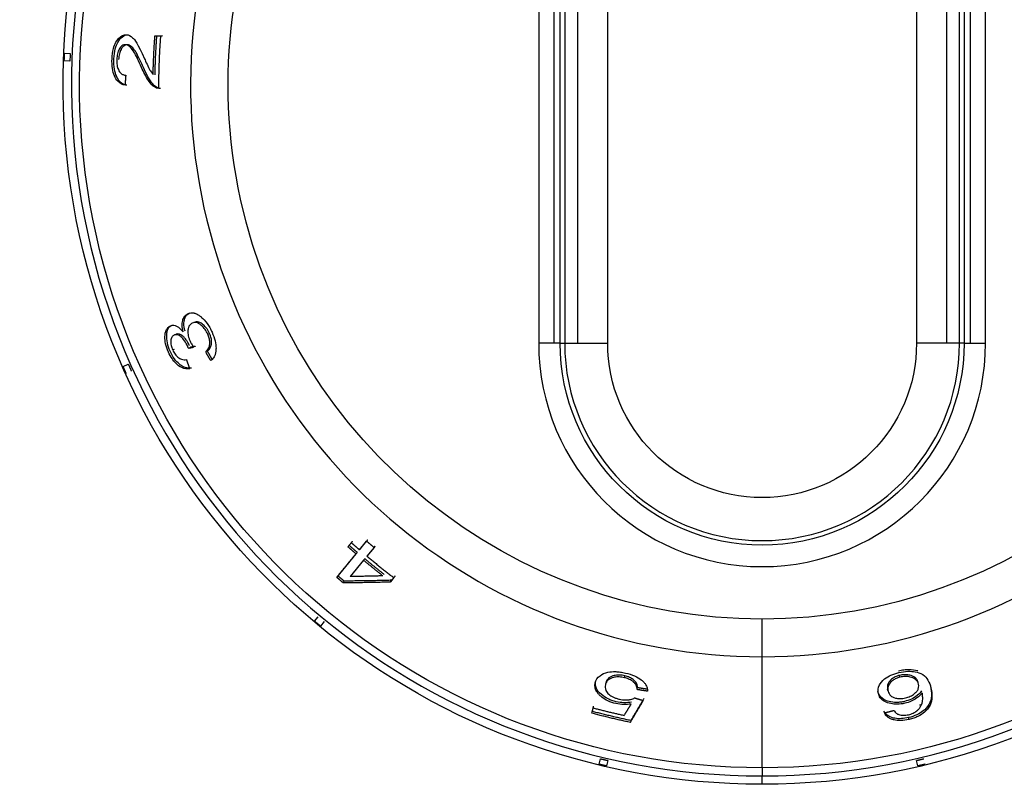
# Model space of a CAD drawing. Extents: x 581 to 2426, y 95 to 2303.
# Drawn here: x 711 to 757, y 2096 to 2132 of the extents above; entities that cross this region are included whole.
import ezdxf

# ---------------------------------------------------------------- set-up
doc = ezdxf.new("R2010")
doc.units = 0
doc.header["$LTSCALE"] = 10
doc.layers.add('Moffat_Details', color=160, linetype='CONTINUOUS')

msp = doc.modelspace()

# ---------------------------------------------------------------- linework, layer by layer
at = {"layer": 'Moffat_Details', "true_color": 0x000000}
for p, q in [((736.645, 2155.813), (736.645, 2116.813)), ((737.243, 2155.813), (737.243, 2116.813)), ((738.645, 2116.813), (738.645, 2155.813)), ((753.003, 2155.813), (753.003, 2116.813)), ((754.405, 2116.813), (754.405, 2155.813)), ((755.003, 2116.813), (755.003, 2155.813)), ((735.435, 2151.358), (735.435, 2116.813)), ((736.136, 2151.358), (736.136, 2116.813)), ((736.435, 2116.813), (736.435, 2151.358)), ((755.213, 2151.358), (755.213, 2116.813)), ((755.512, 2116.813), (755.512, 2151.358)), ((756.213, 2116.813), (756.213, 2151.358)), ((717.593, 2131.093), (717.851, 2131.083)), ((713.392, 2130.275), (713.653, 2130.265)), ((713.639, 2129.915), (713.378, 2129.925)), ((719.135, 2118.179), (719.216, 2118.216)), ((720.049, 2117.221), (720.129, 2117.257)), ((718.418, 2116.492), (718.499, 2116.528)), ((736.435, 2116.813), (736.645, 2116.813)), ((755.213, 2116.813), (755.003, 2116.813)), ((716.116, 2115.721), (716.355, 2115.828)), ((726.569, 2107.345), (726.726, 2107.535)), ((727.104, 2107.207), (727.436, 2107.61)), ((727.104, 2107.207), (727.16, 2107.275)), ((727.784, 2107.316), (727.451, 2106.913)), ((727.784, 2107.316), (727.84, 2107.384)), ((726.047, 2105.927), (726.947, 2107.017)), ((727.295, 2106.723), (727.351, 2106.791)), ((727.295, 2106.723), (726.668, 2105.964)), ((728.7, 2105.914), (728.543, 2105.724)), ((726.33, 2105.687), (726.387, 2105.755)), ((728.543, 2105.724), (728.599, 2105.793)), ((725.019, 2103.89), (725.186, 2104.092)), ((725.456, 2103.869), (725.289, 2103.667)), ((745.824, 2097.077), (745.824, 2102.24)), ((739.424, 2101.266), (739.444, 2101.352)), ((752.233, 2101.288), (752.213, 2101.374)), ((738.067, 2101.034), (738.087, 2101.12)), ((740.487, 2100.64), (740.507, 2100.726)), ((751.681, 2100.645), (751.661, 2100.731)), ((753.194, 2099.927), (753.174, 2100.013)), ((737.912, 2099.612), (737.971, 2099.861)), ((752.657, 2099.326), (752.637, 2099.412)), ((738.25, 2097.244), (738.31, 2097.498)), ((738.651, 2097.419), (738.591, 2097.164)), ((753.057, 2097.164), (752.997, 2097.419)), ((745.824, 2096.313), (745.824, 2096.701))]:
    msp.add_line(p, q, dxfattribs=at)
at = {"layer": 'Moffat_Details', "true_color": 0x000000, "extrusion": (0, 0, -1)}
for centre, radius, start, end in [((-745.824, 2128.813), 32.5, 270, 73.0321), ((-745.824, 2128.813), 32.5, 106.9679, 270), ((-745.824, 2128.813), 31.736, 270, 72.6162), ((-745.824, 2128.813), 31.736, 107.3838, 270), ((-745.824, 2128.813), 24.824, 270, 65.259), ((-745.824, 2128.813), 24.824, 114.741, 270), ((-745.824, 2116.813), 9.389, 180, 0), ((-745.824, 2116.813), 7.179, 180, 0)]:
    msp.add_arc(centre, radius, start, end, dxfattribs=at)
at = {"layer": 'Moffat_Details', "true_color": 0x000000}
for centre, radius, start, end in [((745.824, 2128.813), 32.112, 106.682, 270), ((745.824, 2128.813), 32.112, 270, 73.318), ((745.824, 2128.813), 26.573, 112.3022, 270), ((745.824, 2128.813), 26.573, 270, 67.6978), ((745.824, 2128.813), 32.203, 177.4159, 178.0386), ((745.824, 2116.813), 10.389, 180, 0), ((745.824, 2116.813), 9.179, 180, 0)]:
    msp.add_arc(centre, radius, start, end, dxfattribs=at)
for points, knots in [([(715.598, 2130.021), (715.605, 2130.182), (715.624, 2130.343), (715.69, 2130.603), (715.728, 2130.702), (715.832, 2130.886), (715.895, 2130.955), (715.984, 2131.043), (716.037, 2131.08), (716.149, 2131.13), (716.207, 2131.141), (716.264, 2131.139)], [0, 0, 0, 0, 0.0484011, 0.0484011, 0.0852215, 0.0852215, 0.1288337, 0.1288337, 0.1881598, 0.1881598, 0.2502182, 0.2502182, 0.2502182, 0.2502182]), ([(715.687, 2130.018), (715.693, 2130.18), (715.712, 2130.342), (715.779, 2130.602), (715.817, 2130.7), (715.926, 2130.893), (716.006, 2130.983), (716.169, 2131.109), (716.26, 2131.139), (716.352, 2131.135)], [-0.1869853, -0.1869853, -0.1869853, -0.1869853, -0.1393655, -0.1393655, -0.1035953, -0.1035953, -0.0567984, -0.0567984, 0, 0, 0, 0]), ([(716.264, 2131.139), (716.368, 2131.135), (716.465, 2131.088), (716.645, 2130.916), (716.791, 2130.726), (717.112, 2130.017)], [0, 0, 0, 0, 0.0644354, 0.0644354, 0.1281796, 0.1281796, 0.1281796, 0.1281796]), ([(716.229, 2130.674), (716.172, 2130.676), (716.114, 2130.661), (716.017, 2130.587), (715.975, 2130.538), (715.901, 2130.405), (715.874, 2130.335), (715.833, 2130.172), (715.822, 2130.085), (715.818, 2129.995)], [0, 0, 0, 0, 0.0353272, 0.0353272, 0.0623814, 0.0623814, 0.0849904, 0.0849904, 0.108127, 0.108127, 0.108127, 0.108127]), ([(716.317, 2130.671), (716.286, 2130.672), (716.255, 2130.668), (716.224, 2130.657), (716.196, 2130.648), (716.167, 2130.632), (716.14, 2130.61), (716.122, 2130.595), (716.106, 2130.579), (716.092, 2130.563), (716.079, 2130.548), (716.068, 2130.533), (716.057, 2130.518), (716.049, 2130.506), (716.041, 2130.494), (716.034, 2130.482), (716.028, 2130.471), (716.022, 2130.46), (716.017, 2130.45), (715.986, 2130.392), (715.96, 2130.326), (715.941, 2130.25), (715.921, 2130.168), (715.91, 2130.081), (715.906, 2129.991)], [-0.09200891, -0.09200891, -0.09200891, -0.09200891, -0.08158979, -0.08158979, -0.08158979, -0.07194567, -0.07194567, -0.07194567, -0.06571135, -0.06571135, -0.06571135, -0.06028677, -0.06028677, -0.06028677, -0.05587162, -0.05587162, -0.05587162, -0.05168776, -0.05168776, -0.05168776, -0.02693126, -0.02693126, -0.02693126, 0, 0, 0, 0]), ([(716.968, 2129.619), (716.853, 2129.877), (716.712, 2130.183), (716.514, 2130.498), (716.456, 2130.555), (716.349, 2130.643), (716.29, 2130.672), (716.229, 2130.674)], [0, 0, 0, 0, 0.1074283, 0.1074283, 0.1772209, 0.1772209, 0.2503235, 0.2503235, 0.2503235, 0.2503235]), ([(717.057, 2129.615), (716.956, 2129.84), (716.831, 2130.113), (716.681, 2130.372), (716.597, 2130.51), (716.435, 2130.64), (716.377, 2130.668), (716.317, 2130.671)], [-0.3276106, -0.3276106, -0.3276106, -0.3276106, -0.1112065, -0.1112065, -0.0372231, -0.0372231, 0, 0, 0, 0]), ([(716.201, 2128.794), (716.092, 2128.815), (715.98, 2128.863), (715.803, 2129.039), (715.751, 2129.133), (715.67, 2129.325), (715.638, 2129.441), (715.597, 2129.715), (715.592, 2129.868), (715.598, 2130.021)], [0, 0, 0, 0, 0.0674138, 0.0674138, 0.1216765, 0.1216765, 0.1840108, 0.1840108, 0.253642, 0.253642, 0.253642, 0.253642]), ([(716.289, 2128.79), (716.236, 2128.801), (716.182, 2128.818), (716.129, 2128.843), (716.087, 2128.864), (716.046, 2128.891), (716.006, 2128.924), (716.001, 2128.928), (715.997, 2128.932), (715.992, 2128.936), (715.964, 2128.962), (715.939, 2128.989), (715.917, 2129.017), (715.895, 2129.045), (715.876, 2129.073), (715.86, 2129.1), (715.849, 2129.119), (715.839, 2129.138), (715.83, 2129.156), (715.827, 2129.163), (715.824, 2129.169), (715.82, 2129.176), (715.818, 2129.181), (715.816, 2129.186), (715.814, 2129.19), (715.768, 2129.291), (715.734, 2129.405), (715.713, 2129.534), (715.687, 2129.688), (715.68, 2129.853), (715.687, 2130.018)], [-0.1487839, -0.1487839, -0.1487839, -0.1487839, -0.1335844, -0.1335844, -0.1335844, -0.1214218, -0.1214218, -0.1214218, -0.119979, -0.119979, -0.119979, -0.111133, -0.111133, -0.111133, -0.102093, -0.102093, -0.102093, -0.0956196, -0.0956196, -0.0956196, -0.093053, -0.093053, -0.093053, -0.091112, -0.091112, -0.091112, -0.0495609, -0.0495609, -0.0495609, 0, 0, 0, 0]), ([(715.818, 2129.995), (715.815, 2129.902), (715.819, 2129.812), (715.846, 2129.649), (715.866, 2129.581), (715.93, 2129.432), (715.972, 2129.383), (716.038, 2129.321), (716.073, 2129.299), (716.151, 2129.268), (716.194, 2129.26), (716.236, 2129.259)], [0, 0, 0, 0, 0.0277853, 0.0277853, 0.0524189, 0.0524189, 0.0888385, 0.0888385, 0.1258478, 0.1258478, 0.1682808, 0.1682808, 0.1682808, 0.1682808]), ([(717.112, 2130.017), (717.159, 2129.912), (717.289, 2129.623), (717.379, 2129.461), (717.435, 2129.364), (717.509, 2129.285)], [0, 0, 0, 0, 0.04394812, 0.04394812, 0.05545319, 0.05545319, 0.05545319, 0.05545319]), ([(717.758, 2128.645), (717.694, 2128.643), (717.629, 2128.669), (717.492, 2128.762), (717.403, 2128.841), (717.176, 2129.181), (717.063, 2129.407), (716.968, 2129.619)], [0, 0, 0, 0, 0.0399956, 0.0399956, 0.0893639, 0.0893639, 0.1397996, 0.1397996, 0.1397996, 0.1397996]), ([(717.847, 2128.642), (717.791, 2128.64), (717.735, 2128.66), (717.605, 2128.737), (717.538, 2128.806), (717.346, 2129.019), (717.187, 2129.322), (717.057, 2129.615)], [-0.1778316, -0.1778316, -0.1778316, -0.1778316, -0.1547881, -0.1547881, -0.1223919, -0.1223919, 0, 0, 0, 0]), ([(719.135, 2118.179), (719.215, 2118.215), (719.302, 2118.229), (719.398, 2118.211), (719.414, 2118.208), (719.43, 2118.204), (719.447, 2118.199), (719.473, 2118.192), (719.499, 2118.182), (719.524, 2118.171), (719.549, 2118.159), (719.574, 2118.146), (719.598, 2118.132), (719.623, 2118.117), (719.647, 2118.101), (719.67, 2118.085), (719.688, 2118.071), (719.706, 2118.057), (719.724, 2118.043), (719.733, 2118.036), (719.742, 2118.028), (719.75, 2118.021), (719.844, 2117.94), (719.936, 2117.841), (720.023, 2117.718), (720.064, 2117.659), (720.104, 2117.596), (720.141, 2117.53), (720.179, 2117.462), (720.215, 2117.391), (720.247, 2117.318)], [0, 0, 0, 0, 0.0537122, 0.0537122, 0.0537122, 0.0626183, 0.0626183, 0.0626183, 0.076941, 0.076941, 0.076941, 0.0914348, 0.0914348, 0.0914348, 0.1062217, 0.1062217, 0.1062217, 0.1181364, 0.1181364, 0.1181364, 0.1241916, 0.1241916, 0.1241916, 0.1911274, 0.1911274, 0.1911274, 0.2233393, 0.2233393, 0.2233393, 0.2566636, 0.2566636, 0.2566636, 0.2566636]), ([(718.91, 2117.329), (718.88, 2117.437), (718.861, 2117.542), (718.855, 2117.702), (718.859, 2117.781), (718.898, 2117.918), (718.926, 2117.991), (719.021, 2118.113), (719.076, 2118.153), (719.135, 2118.179)], [0, 0, 0, 0, 0.03456523, 0.03456523, 0.05679751, 0.05679751, 0.07020861, 0.07020861, 0.08205698, 0.08205698, 0.08205698, 0.08205698]), ([(718.991, 2117.365), (718.971, 2117.435), (718.956, 2117.504), (718.937, 2117.648), (718.937, 2117.706), (718.944, 2117.85), (718.969, 2117.934), (719.039, 2118.078), (719.1, 2118.164), (719.216, 2118.216)], [-0.2072348, -0.2072348, -0.2072348, -0.2072348, -0.1814849, -0.1814849, -0.1515695, -0.1515695, -0.0785524, -0.0785524, 0, 0, 0, 0]), ([(720.129, 2117.257), (720.111, 2117.299), (720.09, 2117.34), (720.046, 2117.418), (720.023, 2117.454), (719.946, 2117.56), (719.89, 2117.619), (719.782, 2117.711), (719.711, 2117.763), (719.545, 2117.81), (719.472, 2117.801), (719.407, 2117.772)], [-0.1838502, -0.1838502, -0.1838502, -0.1838502, -0.1604816, -0.1604816, -0.1375688, -0.1375688, -0.0890202, -0.0890202, -0.0442652, -0.0442652, 0, 0, 0, 0]), ([(718.22, 2116.396), (718.163, 2116.522), (718.119, 2116.649), (718.066, 2116.894), (718.057, 2117.003), (718.062, 2117.223), (718.08, 2117.329), (718.141, 2117.463), (718.167, 2117.502), (718.231, 2117.568), (718.268, 2117.594), (718.309, 2117.612)], [0, 0, 0, 0, 0.0414322, 0.0414322, 0.0795282, 0.0795282, 0.1235234, 0.1235234, 0.1474381, 0.1474381, 0.1732011, 0.1732011, 0.1732011, 0.1732011]), ([(718.3, 2116.432), (718.243, 2116.559), (718.199, 2116.688), (718.144, 2116.946), (718.135, 2117.066), (718.147, 2117.291), (718.169, 2117.389), (718.251, 2117.557), (718.315, 2117.615), (718.389, 2117.648)], [-0.1786692, -0.1786692, -0.1786692, -0.1786692, -0.1367317, -0.1367317, -0.0946212, -0.0946212, -0.0506031, -0.0506031, 0, 0, 0, 0]), ([(718.309, 2117.612), (718.375, 2117.642), (718.449, 2117.649), (718.532, 2117.624), (718.556, 2117.617), (718.579, 2117.608), (718.602, 2117.596), (718.641, 2117.577), (718.678, 2117.554), (718.712, 2117.528), (718.715, 2117.525), (718.719, 2117.523), (718.722, 2117.52), (718.786, 2117.47), (718.849, 2117.405), (718.91, 2117.329)], [0, 0, 0, 0, 0.0448874, 0.0448874, 0.0448874, 0.0575859, 0.0575859, 0.0575859, 0.0794142, 0.0794142, 0.0794142, 0.0816768, 0.0816768, 0.0816768, 0.1235008, 0.1235008, 0.1235008, 0.1235008]), ([(719.326, 2117.736), (719.277, 2117.714), (719.233, 2117.68), (719.198, 2117.631), (719.19, 2117.618), (719.182, 2117.605), (719.174, 2117.59), (719.166, 2117.574), (719.159, 2117.558), (719.154, 2117.541), (719.148, 2117.524), (719.143, 2117.508), (719.139, 2117.491), (719.136, 2117.474), (719.133, 2117.457), (719.131, 2117.441), (719.13, 2117.433), (719.129, 2117.426), (719.128, 2117.419), (719.127, 2117.405), (719.126, 2117.392), (719.125, 2117.379), (719.122, 2117.309), (719.127, 2117.233), (719.145, 2117.151), (719.153, 2117.111), (719.165, 2117.07), (719.178, 2117.03), (719.192, 2116.987), (719.209, 2116.945), (719.227, 2116.904)], [0, 0, 0, 0, 0.0331161, 0.0331161, 0.0331161, 0.0414916, 0.0414916, 0.0414916, 0.0506704, 0.0506704, 0.0506704, 0.0599579, 0.0599579, 0.0599579, 0.0694176, 0.0694176, 0.0694176, 0.0736202, 0.0736202, 0.0736202, 0.0817315, 0.0817315, 0.0817315, 0.1266121, 0.1266121, 0.1266121, 0.1485636, 0.1485636, 0.1485636, 0.1714103, 0.1714103, 0.1714103, 0.1714103]), ([(720.049, 2117.221), (720.013, 2117.302), (719.971, 2117.376), (719.876, 2117.511), (719.825, 2117.567), (719.721, 2117.661), (719.649, 2117.716), (719.522, 2117.76), (719.481, 2117.765), (719.401, 2117.762), (719.362, 2117.752), (719.326, 2117.736)], [0, 0, 0, 0, 0.0263892, 0.0263892, 0.0526901, 0.0526901, 0.0793127, 0.0793127, 0.09292, 0.09292, 0.1075579, 0.1075579, 0.1075579, 0.1075579]), ([(720.247, 2117.318), (720.308, 2117.184), (720.356, 2117.049), (720.388, 2116.914), (720.418, 2116.789), (720.432, 2116.673), (720.432, 2116.566), (720.432, 2116.551), (720.432, 2116.537), (720.431, 2116.523), (720.43, 2116.497), (720.429, 2116.472), (720.426, 2116.446), (720.424, 2116.421), (720.42, 2116.396), (720.415, 2116.37), (720.41, 2116.346), (720.405, 2116.322), (720.397, 2116.297), (720.39, 2116.274), (720.382, 2116.252), (720.373, 2116.229), (720.342, 2116.158), (720.301, 2116.101), (720.252, 2116.056), (720.231, 2116.036), (720.208, 2116.019), (720.184, 2116.003)], [0, 0, 0, 0, 0.0441098, 0.0441098, 0.0441098, 0.0851209, 0.0851209, 0.0851209, 0.0904831, 0.0904831, 0.0904831, 0.0998318, 0.0998318, 0.0998318, 0.1090181, 0.1090181, 0.1090181, 0.1179573, 0.1179573, 0.1179573, 0.1264783, 0.1264783, 0.1264783, 0.1535274, 0.1535274, 0.1535274, 0.1656043, 0.1656043, 0.1656043, 0.1656043]), ([(718.486, 2117.181), (718.444, 2117.162), (718.407, 2117.133), (718.38, 2117.089), (718.376, 2117.082), (718.371, 2117.075), (718.368, 2117.067), (718.36, 2117.053), (718.355, 2117.038), (718.35, 2117.023), (718.345, 2117.008), (718.341, 2116.992), (718.338, 2116.977), (718.335, 2116.961), (718.333, 2116.945), (718.332, 2116.929), (718.331, 2116.926), (718.331, 2116.923), (718.331, 2116.919), (718.33, 2116.913), (718.33, 2116.906), (718.33, 2116.9), (718.327, 2116.84), (718.332, 2116.774), (718.347, 2116.704), (718.355, 2116.67), (718.364, 2116.635), (718.376, 2116.6), (718.388, 2116.564), (718.402, 2116.528), (718.418, 2116.492)], [0, 0, 0, 0, 0.0279895, 0.0279895, 0.0279895, 0.0323515, 0.0323515, 0.0323515, 0.0405374, 0.0405374, 0.0405374, 0.0488413, 0.0488413, 0.0488413, 0.0573234, 0.0573234, 0.0573234, 0.0590654, 0.0590654, 0.0590654, 0.0626456, 0.0626456, 0.0626456, 0.0963818, 0.0963818, 0.0963818, 0.1127978, 0.1127978, 0.1127978, 0.1298418, 0.1298418, 0.1298418, 0.1298418]), ([(719.124, 2116.64), (719.079, 2116.741), (719.026, 2116.838), (718.966, 2116.923), (718.94, 2116.961), (718.915, 2116.992), (718.893, 2117.017), (718.877, 2117.035), (718.862, 2117.051), (718.848, 2117.064), (718.837, 2117.076), (718.826, 2117.086), (718.816, 2117.094), (718.815, 2117.095), (718.813, 2117.097), (718.812, 2117.098), (718.811, 2117.099), (718.81, 2117.1), (718.809, 2117.1), (718.756, 2117.146), (718.704, 2117.177), (718.653, 2117.191), (718.605, 2117.206), (718.561, 2117.205), (718.52, 2117.194), (718.508, 2117.19), (718.497, 2117.186), (718.486, 2117.181)], [0, 0, 0, 0, 0.0331584, 0.0331584, 0.0331584, 0.0476609, 0.0476609, 0.0476609, 0.0578392, 0.0578392, 0.0578392, 0.066514, 0.066514, 0.066514, 0.0680174, 0.0680174, 0.0680174, 0.0687056, 0.0687056, 0.0687056, 0.1202342, 0.1202342, 0.1202342, 0.1696262, 0.1696262, 0.1696262, 0.1842247, 0.1842247, 0.1842247, 0.1842247]), ([(719.205, 2116.677), (719.18, 2116.731), (719.154, 2116.784), (719.125, 2116.835), (719.099, 2116.882), (719.07, 2116.927), (719.04, 2116.969), (719.017, 2117.001), (718.995, 2117.029), (718.974, 2117.053), (718.956, 2117.073), (718.939, 2117.091), (718.922, 2117.107), (718.912, 2117.117), (718.902, 2117.126), (718.892, 2117.134), (718.89, 2117.136), (718.888, 2117.138), (718.887, 2117.139), (718.833, 2117.184), (718.782, 2117.214), (718.732, 2117.228), (718.683, 2117.242), (718.639, 2117.241), (718.598, 2117.229), (718.587, 2117.226), (718.577, 2117.222), (718.566, 2117.217)], [-0.1053398, -0.1053398, -0.1053398, -0.1053398, -0.0930597, -0.0930597, -0.0930597, -0.0816765, -0.0816765, -0.0816765, -0.0730096, -0.0730096, -0.0730096, -0.0655359, -0.0655359, -0.0655359, -0.0608413, -0.0608413, -0.0608413, -0.0599149, -0.0599149, -0.0599149, -0.0331537, -0.0331537, -0.0331537, -0.0069944, -0.0069944, -0.0069944, 0, 0, 0, 0]), ([(719.227, 2116.904), (719.243, 2116.869), (719.261, 2116.833), (719.28, 2116.8), (719.284, 2116.791), (719.289, 2116.783), (719.294, 2116.775), (719.323, 2116.724), (719.355, 2116.673), (719.387, 2116.625)], [0, 0, 0, 0, 0.01150866, 0.01150866, 0.01150866, 0.01432357, 0.01432357, 0.01432357, 0.03229904, 0.03229904, 0.03229904, 0.03229904]), ([(719.956, 2116.396), (720.031, 2116.464), (720.095, 2116.551), (720.143, 2116.721), (720.151, 2116.787), (720.143, 2116.918), (720.133, 2116.975), (720.1, 2117.098), (720.076, 2117.16), (720.049, 2117.221)], [0, 0, 0, 0, 0.0607377, 0.0607377, 0.091914, 0.091914, 0.113724, 0.113724, 0.1364035, 0.1364035, 0.1364035, 0.1364035]), ([(720.037, 2116.432), (720.1, 2116.49), (720.162, 2116.568), (720.216, 2116.721), (720.228, 2116.781), (720.229, 2116.908), (720.222, 2116.969), (720.189, 2117.109), (720.163, 2117.184), (720.129, 2117.257)], [-0.1244318, -0.1244318, -0.1244318, -0.1244318, -0.0725189, -0.0725189, -0.0458543, -0.0458543, -0.024201, -0.024201, 0, 0, 0, 0]), ([(719.208, 2115.616), (719.099, 2115.603), (718.977, 2115.613), (718.735, 2115.722), (718.646, 2115.796), (718.51, 2115.929), (718.446, 2116.005), (718.323, 2116.187), (718.268, 2116.289), (718.22, 2116.396)], [0, 0, 0, 0, 0.0650506, 0.0650506, 0.1215342, 0.1215342, 0.1772069, 0.1772069, 0.2360074, 0.2360074, 0.2360074, 0.2360074]), ([(719.289, 2115.652), (719.224, 2115.644), (719.154, 2115.645), (719.081, 2115.659), (719.055, 2115.664), (719.027, 2115.671), (719, 2115.68), (718.968, 2115.69), (718.938, 2115.702), (718.91, 2115.716), (718.876, 2115.733), (718.844, 2115.751), (718.817, 2115.769), (718.799, 2115.781), (718.783, 2115.792), (718.768, 2115.803), (718.756, 2115.812), (718.745, 2115.821), (718.736, 2115.829), (718.733, 2115.831), (718.731, 2115.833), (718.728, 2115.835), (718.649, 2115.902), (718.573, 2115.982), (718.501, 2116.081), (718.424, 2116.187), (718.357, 2116.305), (718.3, 2116.432)], [-0.1283345, -0.1283345, -0.1283345, -0.1283345, -0.1124543, -0.1124543, -0.1124543, -0.1066337, -0.1066337, -0.1066337, -0.0998665, -0.0998665, -0.0998665, -0.0914563, -0.0914563, -0.0914563, -0.0859813, -0.0859813, -0.0859813, -0.0815101, -0.0815101, -0.0815101, -0.0803236, -0.0803236, -0.0803236, -0.0417205, -0.0417205, -0.0417205, 0, 0, 0, 0]), ([(718.418, 2116.492), (718.45, 2116.422), (718.487, 2116.356), (718.57, 2116.242), (718.612, 2116.196), (718.719, 2116.105), (718.775, 2116.075), (718.91, 2116.03), (718.988, 2116.031), (719.057, 2116.043)], [0, 0, 0, 0, 0.0232022, 0.0232022, 0.0449758, 0.0449758, 0.0755652, 0.0755652, 0.1228591, 0.1228591, 0.1228591, 0.1228591]), ([(738.067, 2101.034), (738.096, 2101.158), (738.164, 2101.27), (738.383, 2101.43), (738.512, 2101.487), (738.763, 2101.542), (738.883, 2101.552), (739.087, 2101.545), (739.159, 2101.538), (739.311, 2101.516), (739.389, 2101.501), (739.467, 2101.483)], [0, 0, 0, 0, 0.0790211, 0.0790211, 0.1410359, 0.1410359, 0.1873823, 0.1873823, 0.2120213, 0.2120213, 0.2381245, 0.2381245, 0.2381245, 0.2381245]), ([(739.424, 2101.266), (739.341, 2101.286), (739.259, 2101.297), (739.099, 2101.303), (739.026, 2101.297), (738.894, 2101.272), (738.804, 2101.249), (738.671, 2101.165), (738.631, 2101.127), (738.569, 2101.037), (738.548, 2100.985), (738.535, 2100.932)], [0, 0, 0, 0, 0.0255512, 0.0255512, 0.0511389, 0.0511389, 0.0760734, 0.0760734, 0.0921374, 0.0921374, 0.1100674, 0.1100674, 0.1100674, 0.1100674]), ([(739.444, 2101.352), (739.4, 2101.363), (739.355, 2101.371), (739.267, 2101.383), (739.224, 2101.386), (739.093, 2101.388), (739.013, 2101.379), (738.86, 2101.343), (738.775, 2101.313), (738.62, 2101.19), (738.576, 2101.106), (738.556, 2101.018)], [-0.186088, -0.186088, -0.186088, -0.186088, -0.1658727, -0.1658727, -0.1460098, -0.1460098, -0.1036451, -0.1036451, -0.0558593, -0.0558593, 0, 0, 0, 0]), ([(740.035, 2100.799), (740.034, 2100.842), (740.028, 2100.887), (740.013, 2100.932), (740.004, 2100.961), (739.992, 2100.991), (739.975, 2101.02), (739.968, 2101.032), (739.96, 2101.044), (739.952, 2101.056), (739.944, 2101.067), (739.935, 2101.078), (739.926, 2101.089), (739.917, 2101.1), (739.907, 2101.111), (739.896, 2101.122), (739.885, 2101.133), (739.874, 2101.143), (739.861, 2101.153), (739.85, 2101.163), (739.838, 2101.172), (739.826, 2101.182), (739.777, 2101.219), (739.721, 2101.253), (739.655, 2101.282), (739.589, 2101.312), (739.519, 2101.335), (739.444, 2101.352)], [-0.1157886, -0.1157886, -0.1157886, -0.1157886, -0.0924365, -0.0924365, -0.0924365, -0.0772602, -0.0772602, -0.0772602, -0.0708726, -0.0708726, -0.0708726, -0.0644914, -0.0644914, -0.0644914, -0.0581546, -0.0581546, -0.0581546, -0.0518178, -0.0518178, -0.0518178, -0.0460405, -0.0460405, -0.0460405, -0.0229501, -0.0229501, -0.0229501, 0, 0, 0, 0]), ([(739.467, 2101.483), (739.617, 2101.448), (739.76, 2101.403), (739.892, 2101.345), (740.013, 2101.292), (740.116, 2101.231), (740.204, 2101.164), (740.209, 2101.16), (740.215, 2101.155), (740.221, 2101.15), (740.239, 2101.136), (740.259, 2101.12), (740.278, 2101.103), (740.299, 2101.084), (740.32, 2101.063), (740.34, 2101.04), (740.367, 2101.01), (740.393, 2100.976), (740.415, 2100.939), (740.418, 2100.934), (740.421, 2100.929), (740.424, 2100.923), (740.457, 2100.864), (740.476, 2100.805), (740.484, 2100.747), (740.489, 2100.711), (740.49, 2100.675), (740.487, 2100.64)], [0, 0, 0, 0, 0.0460438, 0.0460438, 0.0460438, 0.0881148, 0.0881148, 0.0881148, 0.0908557, 0.0908557, 0.0908557, 0.0992211, 0.0992211, 0.0992211, 0.1083837, 0.1083837, 0.1083837, 0.120526, 0.120526, 0.120526, 0.1221703, 0.1221703, 0.1221703, 0.1411095, 0.1411095, 0.1411095, 0.1528179, 0.1528179, 0.1528179, 0.1528179]), ([(751.228, 2100.534), (751.199, 2100.659), (751.212, 2100.791), (751.322, 2100.999), (751.391, 2101.103), (751.617, 2101.283), (751.721, 2101.338), (751.867, 2101.404), (751.927, 2101.427), (752.054, 2101.47), (752.12, 2101.488), (752.186, 2101.503)], [0, 0, 0, 0, 0.0797486, 0.0797486, 0.1216418, 0.1216418, 0.1536192, 0.1536192, 0.1742411, 0.1742411, 0.1952359, 0.1952359, 0.1952359, 0.1952359]), ([(752.213, 2101.374), (752.178, 2101.365), (752.143, 2101.355), (752.076, 2101.332), (752.043, 2101.318), (751.946, 2101.271), (751.889, 2101.232), (751.784, 2101.144), (751.722, 2101.082), (751.641, 2100.908), (751.641, 2100.815), (751.661, 2100.731)], [-0.1748914, -0.1748914, -0.1748914, -0.1748914, -0.1574964, -0.1574964, -0.1399666, -0.1399666, -0.1012489, -0.1012489, -0.0537982, -0.0537982, 0, 0, 0, 0]), ([(752.233, 2101.288), (752.17, 2101.273), (752.111, 2101.253), (751.995, 2101.201), (751.944, 2101.169), (751.854, 2101.103), (751.785, 2101.046), (751.7, 2100.916), (751.681, 2100.863), (751.664, 2100.755), (751.668, 2100.698), (751.681, 2100.645)], [0, 0, 0, 0, 0.01945458, 0.01945458, 0.04042998, 0.04042998, 0.0610707, 0.0610707, 0.07492091, 0.07492091, 0.09061893, 0.09061893, 0.09061893, 0.09061893]), ([(752.166, 2101.589), (752.251, 2101.609), (752.336, 2101.625), (752.502, 2101.645), (752.581, 2101.65), (752.8, 2101.649), (752.926, 2101.629), (753.044, 2101.595), (753.052, 2101.593), (753.06, 2101.591)], [-0.3671009, -0.3671009, -0.3671009, -0.3671009, -0.3265497, -0.3265497, -0.2872905, -0.2872905, -0.2142692, -0.2142692, -0.2089062, -0.2089062, -0.2089062, -0.2089062]), ([(752.186, 2101.503), (752.325, 2101.536), (752.463, 2101.556), (752.724, 2101.567), (752.839, 2101.558), (753.055, 2101.517), (753.178, 2101.484), (753.4, 2101.336), (753.475, 2101.245), (753.598, 2101.039), (753.642, 2100.911), (753.671, 2100.786)], [0, 0, 0, 0, 0.0428553, 0.0428553, 0.0833433, 0.0833433, 0.1261362, 0.1261362, 0.1655758, 0.1655758, 0.2142531, 0.2142531, 0.2142531, 0.2142531]), ([(753.075, 2101.045), (753.063, 2101.098), (753.042, 2101.149), (752.978, 2101.236), (752.938, 2101.274), (752.801, 2101.355), (752.708, 2101.378), (752.584, 2101.401), (752.514, 2101.407), (752.364, 2101.402), (752.289, 2101.391), (752.213, 2101.374)], [-0.1018509, -0.1018509, -0.1018509, -0.1018509, -0.0855384, -0.0855384, -0.0709933, -0.0709933, -0.047823, -0.047823, -0.0235081, -0.0235081, 0, 0, 0, 0]), ([(753.095, 2100.959), (753.075, 2101.044), (753.032, 2101.124), (752.873, 2101.248), (752.781, 2101.278), (752.638, 2101.311), (752.562, 2101.32), (752.438, 2101.318), (752.398, 2101.315), (752.316, 2101.305), (752.275, 2101.297), (752.233, 2101.288)], [0, 0, 0, 0, 0.0540442, 0.0540442, 0.1054612, 0.1054612, 0.1525726, 0.1525726, 0.1743912, 0.1743912, 0.1963816, 0.1963816, 0.1963816, 0.1963816]), ([(739.017, 2100.064), (738.89, 2100.094), (738.769, 2100.135), (738.657, 2100.188), (738.547, 2100.24), (738.453, 2100.3), (738.371, 2100.364), (738.353, 2100.379), (738.335, 2100.394), (738.317, 2100.41), (738.305, 2100.42), (738.292, 2100.432), (738.28, 2100.443), (738.263, 2100.46), (738.246, 2100.477), (738.229, 2100.494), (738.213, 2100.512), (738.198, 2100.53), (738.183, 2100.549), (738.169, 2100.567), (738.155, 2100.587), (738.143, 2100.607), (738.136, 2100.617), (738.13, 2100.628), (738.123, 2100.639), (738.087, 2100.704), (738.066, 2100.768), (738.057, 2100.83), (738.047, 2100.9), (738.051, 2100.969), (738.067, 2101.034)], [0, 0, 0, 0, 0.0393775, 0.0393775, 0.0393775, 0.0779987, 0.0779987, 0.0779987, 0.0864767, 0.0864767, 0.0864767, 0.0921287, 0.0921287, 0.0921287, 0.1000781, 0.1000781, 0.1000781, 0.1078678, 0.1078678, 0.1078678, 0.1154325, 0.1154325, 0.1154325, 0.1193964, 0.1193964, 0.1193964, 0.142884, 0.142884, 0.142884, 0.1695457, 0.1695457, 0.1695457, 0.1695457]), ([(739.037, 2100.15), (738.97, 2100.166), (738.904, 2100.185), (738.776, 2100.23), (738.716, 2100.255), (738.537, 2100.342), (738.435, 2100.411), (738.23, 2100.588), (738.163, 2100.68), (738.065, 2100.888), (738.061, 2101.009), (738.087, 2101.12)], [-0.1827868, -0.1827868, -0.1827868, -0.1827868, -0.1666256, -0.1666256, -0.1507512, -0.1507512, -0.1169841, -0.1169841, -0.0703123, -0.0703123, 0, 0, 0, 0]), ([(738.535, 2100.932), (738.517, 2100.853), (738.517, 2100.766), (738.588, 2100.609), (738.638, 2100.551), (738.757, 2100.448), (738.826, 2100.402), (738.952, 2100.342), (738.996, 2100.324), (739.092, 2100.291), (739.142, 2100.277), (739.193, 2100.265)], [0, 0, 0, 0, 0.0501109, 0.0501109, 0.0889874, 0.0889874, 0.1257599, 0.1257599, 0.1444543, 0.1444543, 0.1640755, 0.1640755, 0.1640755, 0.1640755]), ([(740.015, 2100.713), (740.014, 2100.75), (740.009, 2100.789), (739.999, 2100.828), (739.99, 2100.86), (739.977, 2100.892), (739.96, 2100.924), (739.954, 2100.936), (739.947, 2100.948), (739.939, 2100.959), (739.93, 2100.972), (739.922, 2100.984), (739.912, 2100.996), (739.903, 2101.007), (739.893, 2101.018), (739.883, 2101.029), (739.872, 2101.04), (739.861, 2101.05), (739.85, 2101.06), (739.847, 2101.062), (739.844, 2101.065), (739.841, 2101.067), (739.829, 2101.078), (739.817, 2101.088), (739.804, 2101.097), (739.797, 2101.103), (739.789, 2101.108), (739.782, 2101.113), (739.734, 2101.147), (739.68, 2101.177), (739.617, 2101.204), (739.556, 2101.23), (739.492, 2101.251), (739.424, 2101.266)], [0, 0, 0, 0, 0.0224095, 0.0224095, 0.0224095, 0.0406212, 0.0406212, 0.0406212, 0.0474271, 0.0474271, 0.0474271, 0.054759, 0.054759, 0.054759, 0.062236, 0.062236, 0.062236, 0.0698971, 0.0698971, 0.0698971, 0.0718643, 0.0718643, 0.0718643, 0.0800284, 0.0800284, 0.0800284, 0.0847207, 0.0847207, 0.0847207, 0.1150093, 0.1150093, 0.1150093, 0.1446327, 0.1446327, 0.1446327, 0.1446327]), ([(752.491, 2100.325), (752.57, 2100.344), (752.644, 2100.369), (752.714, 2100.401), (752.783, 2100.433), (752.843, 2100.471), (752.895, 2100.511), (752.907, 2100.521), (752.919, 2100.531), (752.932, 2100.543), (752.942, 2100.551), (752.952, 2100.56), (752.962, 2100.57), (752.974, 2100.582), (752.986, 2100.595), (752.998, 2100.608), (753.01, 2100.621), (753.021, 2100.635), (753.031, 2100.65), (753.04, 2100.662), (753.049, 2100.676), (753.057, 2100.69), (753.082, 2100.734), (753.096, 2100.778), (753.102, 2100.82), (753.109, 2100.868), (753.106, 2100.914), (753.095, 2100.959)], [0, 0, 0, 0, 0.0243468, 0.0243468, 0.0243468, 0.0487599, 0.0487599, 0.0487599, 0.0545221, 0.0545221, 0.0545221, 0.0588675, 0.0588675, 0.0588675, 0.0643156, 0.0643156, 0.0643156, 0.0696017, 0.0696017, 0.0696017, 0.0741926, 0.0741926, 0.0741926, 0.0887536, 0.0887536, 0.0887536, 0.1051298, 0.1051298, 0.1051298, 0.1051298]), ([(753.651, 2100.872), (753.685, 2100.727), (753.706, 2100.571), (753.687, 2100.29), (753.656, 2100.149), (753.502, 2099.884), (753.398, 2099.789), (753.234, 2099.658), (753.136, 2099.596), (752.902, 2099.486), (752.773, 2099.444), (752.637, 2099.412)], [-0.2063083, -0.2063083, -0.2063083, -0.2063083, -0.1589359, -0.1589359, -0.1203583, -0.1203583, -0.0822091, -0.0822091, -0.0419478, -0.0419478, 0, 0, 0, 0]), ([(752.436, 2100.161), (752.375, 2100.147), (752.313, 2100.136), (752.191, 2100.121), (752.131, 2100.117), (751.948, 2100.117), (751.836, 2100.132), (751.637, 2100.183), (751.511, 2100.225), (751.293, 2100.398), (751.235, 2100.506), (751.208, 2100.62)], [-0.2825429, -0.2825429, -0.2825429, -0.2825429, -0.2481738, -0.2481738, -0.2142424, -0.2142424, -0.1415416, -0.1415416, -0.0718533, -0.0718533, 0, 0, 0, 0]), ([(752.456, 2100.075), (752.341, 2100.048), (752.227, 2100.033), (752.004, 2100.029), (751.902, 2100.04), (751.714, 2100.079), (751.586, 2100.115), (751.406, 2100.232), (751.355, 2100.282), (751.272, 2100.398), (751.245, 2100.465), (751.228, 2100.534)], [0, 0, 0, 0, 0.0355266, 0.0355266, 0.0710435, 0.0710435, 0.106311, 0.106311, 0.1270403, 0.1270403, 0.1506245, 0.1506245, 0.1506245, 0.1506245]), ([(751.681, 2100.645), (751.7, 2100.564), (751.738, 2100.484), (751.849, 2100.392), (751.91, 2100.351), (752.085, 2100.304), (752.159, 2100.294), (752.281, 2100.294), (752.321, 2100.297), (752.405, 2100.307), (752.448, 2100.315), (752.491, 2100.325)], [0, 0, 0, 0, 0.0510516, 0.0510516, 0.0747356, 0.0747356, 0.0890753, 0.0890753, 0.0959491, 0.0959491, 0.1030324, 0.1030324, 0.1030324, 0.1030324]), ([(753.238, 2100.655), (753.191, 2100.585), (753.131, 2100.516), (752.952, 2100.369), (752.848, 2100.312), (752.663, 2100.226), (752.553, 2100.188), (752.436, 2100.161)], [-0.08865824, -0.08865824, -0.08865824, -0.08865824, -0.06503077, -0.06503077, -0.03602055, -0.03602055, 0, 0, 0, 0]), ([(753.258, 2100.569), (753.202, 2100.484), (753.124, 2100.4), (752.924, 2100.254), (752.828, 2100.206), (752.663, 2100.133), (752.562, 2100.1), (752.456, 2100.075)], [0, 0, 0, 0, 0.0476979, 0.0476979, 0.0894593, 0.0894593, 0.145462, 0.145462, 0.145462, 0.145462]), ([(753.671, 2100.786), (753.739, 2100.496), (753.739, 2100.224), (753.563, 2099.844), (753.461, 2099.744), (753.289, 2099.595), (753.185, 2099.525), (753, 2099.436), (752.937, 2099.41), (752.801, 2099.363), (752.73, 2099.343), (752.657, 2099.326)], [0, 0, 0, 0, 0.1840497, 0.1840497, 0.3072736, 0.3072736, 0.4345359, 0.4345359, 0.4959964, 0.4959964, 0.5603829, 0.5603829, 0.5603829, 0.5603829]), ([(753.194, 2099.927), (753.216, 2099.963), (753.233, 2100), (753.247, 2100.036), (753.265, 2100.085), (753.276, 2100.135), (753.282, 2100.182), (753.283, 2100.189), (753.284, 2100.195), (753.285, 2100.202), (753.291, 2100.251), (753.292, 2100.3), (753.289, 2100.349), (753.286, 2100.415), (753.277, 2100.48), (753.264, 2100.542), (753.262, 2100.551), (753.26, 2100.56), (753.258, 2100.569)], [0, 0, 0, 0, 0.0203161, 0.0203161, 0.0203161, 0.0478203, 0.0478203, 0.0478203, 0.0518428, 0.0518428, 0.0518428, 0.080799, 0.080799, 0.080799, 0.119826, 0.119826, 0.119826, 0.1254326, 0.1254326, 0.1254326, 0.1254326]), ([(739.73, 2100.042), (739.623, 2100.023), (739.508, 2100.013), (739.386, 2100.016), (739.265, 2100.019), (739.142, 2100.034), (739.017, 2100.064)], [0, 0, 0, 0, 0.03909668, 0.03909668, 0.03909668, 0.0775198, 0.0775198, 0.0775198, 0.0775198]), ([(739.75, 2100.128), (739.64, 2100.109), (739.522, 2100.098), (739.395, 2100.102), (739.277, 2100.106), (739.158, 2100.121), (739.037, 2100.15)], [-0.07751411, -0.07751411, -0.07751411, -0.07751411, -0.03723921, -0.03723921, -0.03723921, 0, 0, 0, 0]), ([(739.193, 2100.265), (739.283, 2100.244), (739.372, 2100.232), (739.46, 2100.23), (739.48, 2100.23), (739.501, 2100.23), (739.522, 2100.231), (739.541, 2100.231), (739.56, 2100.232), (739.58, 2100.234), (739.601, 2100.236), (739.623, 2100.238), (739.644, 2100.241), (739.664, 2100.244), (739.684, 2100.248), (739.704, 2100.252), (739.705, 2100.253), (739.706, 2100.253), (739.707, 2100.253), (739.781, 2100.27), (739.842, 2100.295), (739.892, 2100.326)], [0, 0, 0, 0, 0.02784316, 0.02784316, 0.02784316, 0.03429744, 0.03429744, 0.03429744, 0.04018876, 0.04018876, 0.04018876, 0.04650717, 0.04650717, 0.04650717, 0.05250957, 0.05250957, 0.05250957, 0.05282557, 0.05282557, 0.05282557, 0.07483319, 0.07483319, 0.07483319, 0.07483319]), ([(752.634, 2099.547), (752.708, 2099.564), (752.779, 2099.588), (752.844, 2099.618), (752.909, 2099.648), (752.964, 2099.683), (753.011, 2099.72), (753.048, 2099.749), (753.079, 2099.779), (753.107, 2099.809), (753.142, 2099.848), (753.171, 2099.888), (753.194, 2099.927)], [0, 0, 0, 0, 0.02297532, 0.02297532, 0.02297532, 0.0455744, 0.0455744, 0.0455744, 0.06279291, 0.06279291, 0.06279291, 0.08481237, 0.08481237, 0.08481237, 0.08481237]), ([(752.637, 2099.412), (752.523, 2099.385), (752.409, 2099.368), (752.189, 2099.356), (752.089, 2099.362), (751.904, 2099.394), (751.804, 2099.422), (751.601, 2099.542), (751.532, 2099.628), (751.488, 2099.717)], [-0.2146498, -0.2146498, -0.2146498, -0.2146498, -0.1617834, -0.1617834, -0.110684, -0.110684, -0.0598858, -0.0598858, 0, 0, 0, 0]), ([(752.657, 2099.326), (752.525, 2099.295), (752.394, 2099.277), (752.267, 2099.274), (752.154, 2099.272), (752.052, 2099.282), (751.959, 2099.303), (751.952, 2099.305), (751.945, 2099.306), (751.938, 2099.308), (751.919, 2099.313), (751.897, 2099.319), (751.875, 2099.326), (751.85, 2099.335), (751.824, 2099.344), (751.797, 2099.356), (751.76, 2099.373), (751.722, 2099.394), (751.685, 2099.421), (751.64, 2099.453), (751.603, 2099.489), (751.573, 2099.528), (751.547, 2099.561), (751.525, 2099.595), (751.508, 2099.631)], [0, 0, 0, 0, 0.0404874, 0.0404874, 0.0404874, 0.076281, 0.076281, 0.076281, 0.078809, 0.078809, 0.078809, 0.085946, 0.085946, 0.085946, 0.0939748, 0.0939748, 0.0939748, 0.1051344, 0.1051344, 0.1051344, 0.1188186, 0.1188186, 0.1188186, 0.1305774, 0.1305774, 0.1305774, 0.1305774]), ([(751.945, 2099.743), (751.964, 2099.716), (751.986, 2099.689), (752.011, 2099.663), (752.025, 2099.649), (752.039, 2099.635), (752.055, 2099.623), (752.075, 2099.607), (752.098, 2099.591), (752.124, 2099.578), (752.143, 2099.568), (752.164, 2099.559), (752.186, 2099.553)], [0, 0, 0, 0, 0.01909522, 0.01909522, 0.01909522, 0.02947298, 0.02947298, 0.02947298, 0.04247395, 0.04247395, 0.04247395, 0.0518428, 0.0518428, 0.0518428, 0.0518428]), ([(752.186, 2099.553), (752.246, 2099.534), (752.313, 2099.522), (752.39, 2099.52), (752.428, 2099.519), (752.468, 2099.521), (752.508, 2099.525), (752.55, 2099.53), (752.592, 2099.537), (752.634, 2099.547)], [0, 0, 0, 0, 0.02503514, 0.02503514, 0.02503514, 0.03759791, 0.03759791, 0.03759791, 0.05044524, 0.05044524, 0.05044524, 0.05044524])]:
    msp.add_open_spline(points, degree=3, knots=knots, dxfattribs=at)
for points, weights in [([(717.509, 2129.285), (717.529, 2130.19), (717.593, 2131.093)], [1, 0.999721646309, 1]), ([(717.597, 2129.281), (717.617, 2130.186), (717.682, 2131.09)], [1, 0.99971985817, 1]), ([(717.682, 2131.09), (717.811, 2131.084), (717.939, 2131.079)], [1.00182855129, 1.00177073479, 1.00169193745]), ([(717.851, 2131.083), (717.764, 2129.866), (717.758, 2128.645)], [1, 0.999485254288, 1]), ([(713.378, 2129.925), (713.384, 2130.1), (713.392, 2130.275)], [1, 0.999985456467, 1]), ([(716.236, 2129.259), (716.217, 2129.026), (716.201, 2128.794)], [1, 0.999983251095, 1]), ([(719.15, 2116.576), (719.137, 2116.608), (719.124, 2116.64)], [1, 0.999999642372, 1]), ([(719.15, 2116.576), (719.269, 2116.6), (719.387, 2116.625)], [1.00189602375, 1.00191688538, 1.00192177296]), ([(719.468, 2116.661), (719.35, 2116.636), (719.231, 2116.612)], [1.00193214417, 1.00192725658, 1.00190639496]), ([(720.184, 2116.003), (720.069, 2116.199), (719.956, 2116.396)], [1, 0.999983251095, 1]), ([(720.265, 2116.039), (720.15, 2116.235), (720.037, 2116.432)], [1, 0.99998319149, 1]), ([(736.136, 2116.813), (735.844, 2116.813), (735.435, 2116.813)], [0.856625199318, 0.856625199318, 1]), ([(736.435, 2116.813), (736.427, 2116.813), (736.136, 2116.813)], [1, 0.856625199318, 0.856625199318]), ([(736.645, 2116.813), (736.659, 2116.813), (737.243, 2116.813)], [1, 0.856625199318, 0.856625199318]), ([(737.243, 2116.813), (737.826, 2116.813), (738.645, 2116.813)], [0.856625199318, 0.856625199318, 1]), ([(754.405, 2116.813), (753.821, 2116.813), (753.003, 2116.813)], [0.856625199318, 0.856625199318, 1]), ([(755.003, 2116.813), (754.989, 2116.813), (754.405, 2116.813)], [1, 0.856625199318, 0.856625199318]), ([(755.213, 2116.813), (755.22, 2116.813), (755.512, 2116.813)], [1, 0.856625199318, 0.856625199318]), ([(755.512, 2116.813), (755.804, 2116.813), (756.213, 2116.813)], [0.856625199318, 0.856625199318, 1]), ([(719.057, 2116.043), (719.131, 2115.829), (719.208, 2115.616)], [1, 0.999984502792, 1]), ([(716.258, 2115.401), (716.186, 2115.561), (716.116, 2115.721)], [1, 0.999985456467, 1]), ([(716.355, 2115.828), (716.425, 2115.668), (716.497, 2115.508)], [1, 0.999985218048, 1]), ([(726.947, 2107.017), (726.757, 2107.18), (726.569, 2107.345)], [1, 0.999979496002, 1]), ([(726.625, 2107.414), (726.704, 2107.509), (726.782, 2107.603)], [1.00197434425, 1.00195920467, 1.00192558765]), ([(727.003, 2107.085), (726.813, 2107.248), (726.625, 2107.414)], [1, 0.999979376793, 1]), ([(726.726, 2107.535), (726.914, 2107.37), (727.104, 2107.207)], [1, 0.999979138374, 1]), ([(727.16, 2107.275), (727.328, 2107.478), (727.493, 2107.678)], [1.001922369, 1.00184929371, 1.00169050694]), ([(727.436, 2107.61), (727.609, 2107.462), (727.784, 2107.316)], [1, 0.999982059002, 1]), ([(727.84, 2107.384), (727.675, 2107.184), (727.507, 2106.981)], [1.00168859959, 1.00184762478, 1.00192093849]), ([(726.103, 2105.995), (726.564, 2106.553), (727.003, 2107.085)], [1.00156676769, 1.00205790997, 1.00197172165]), ([(727.351, 2106.791), (727.043, 2106.418), (726.724, 2106.033)], [1.00197052956, 1.0020314455, 1.00180864334]), ([(728.247, 2106.065), (727.793, 2106.421), (727.351, 2106.791)], [1, 0.999890267849, 1]), ([(727.451, 2106.913), (728.065, 2106.4), (728.7, 2105.914)], [1, 0.999787032604, 1]), ([(728.191, 2105.997), (727.737, 2106.353), (727.295, 2106.723)], [1, 0.999890983105, 1]), ([(726.33, 2105.687), (726.188, 2105.806), (726.047, 2105.927)], [1, 0.999989688396, 1]), ([(726.387, 2105.755), (726.244, 2105.874), (726.103, 2105.995)], [1, 0.999989628792, 1]), ([(728.191, 2105.997), (727.437, 2105.974), (726.668, 2105.964)], [1.00050282478, 1.00051486492, 1.00045609474]), ([(728.756, 2105.983), (728.678, 2105.888), (728.599, 2105.793)], [1.00192725658, 1.00196075439, 1.00197577477]), ([(726.33, 2105.687), (727.451, 2105.691), (728.543, 2105.724)], [1.00036168098, 1.00047802925, 1.00046312809]), ([(728.599, 2105.793), (727.508, 2105.759), (726.387, 2105.755)], [1.00046575069, 1.00048077106, 1.00036370754]), ([(725.289, 2103.667), (725.153, 2103.778), (725.019, 2103.89)], [1, 0.999985456467, 1]), ([(745.824, 2102.24), (745.824, 2102.811), (745.824, 2103.989)], [0.870412528515, 0.803864717484, 1]), ([(740.487, 2100.64), (740.251, 2100.675), (740.015, 2100.713)], [1, 0.999981284142, 1]), ([(740.507, 2100.726), (740.271, 2100.761), (740.035, 2100.799)], [1, 0.999981224537, 1]), ([(737.932, 2099.698), (737.962, 2099.823), (737.991, 2099.947)], [1.00156342983, 1.00165116787, 1.00172078609]), ([(739.73, 2100.042), (739.569, 2099.78), (739.406, 2099.513)], [1.00182521343, 1.001765728, 1.00161457062]), ([(739.697, 2099.188), (740.006, 2099.706), (740.303, 2100.206)], [1.00147712231, 1.00184488297, 1.00187540054]), ([(740.324, 2100.292), (740.026, 2099.792), (739.717, 2099.274)], [1.00188565254, 1.00185501575, 1.00148534775]), ([(739.892, 2100.326), (740.098, 2100.265), (740.303, 2100.206)], [1, 0.999985456467, 1]), ([(739.697, 2099.188), (738.8, 2099.379), (737.912, 2099.612)], [1, 0.999749481678, 1]), ([(739.717, 2099.274), (738.82, 2099.465), (737.932, 2099.698)], [1, 0.999747991562, 1]), ([(737.971, 2099.861), (738.685, 2099.674), (739.406, 2099.513)], [1, 0.999834895134, 1]), ([(751.508, 2099.631), (751.727, 2099.686), (751.945, 2099.743)], [1, 0.999984323978, 1]), ([(738.591, 2097.164), (738.42, 2097.203), (738.25, 2097.244)], [1, 0.999985456467, 1]), ([(738.31, 2097.498), (738.48, 2097.458), (738.651, 2097.419)], [1, 0.999985218048, 1]), ([(752.997, 2097.419), (753.168, 2097.458), (753.338, 2097.498)], [1, 0.999985218048, 1]), ([(753.398, 2097.244), (753.227, 2097.203), (753.057, 2097.164)], [1, 0.999985456467, 1]), ([(745.824, 2097.077), (745.824, 2096.714), (745.824, 2096.701)], [0.870412528515, 0.902020037174, 0.992885053158])]:
    msp.add_rational_spline(points, weights, degree=2, dxfattribs=at)

doc.saveas('drawing.dxf')
